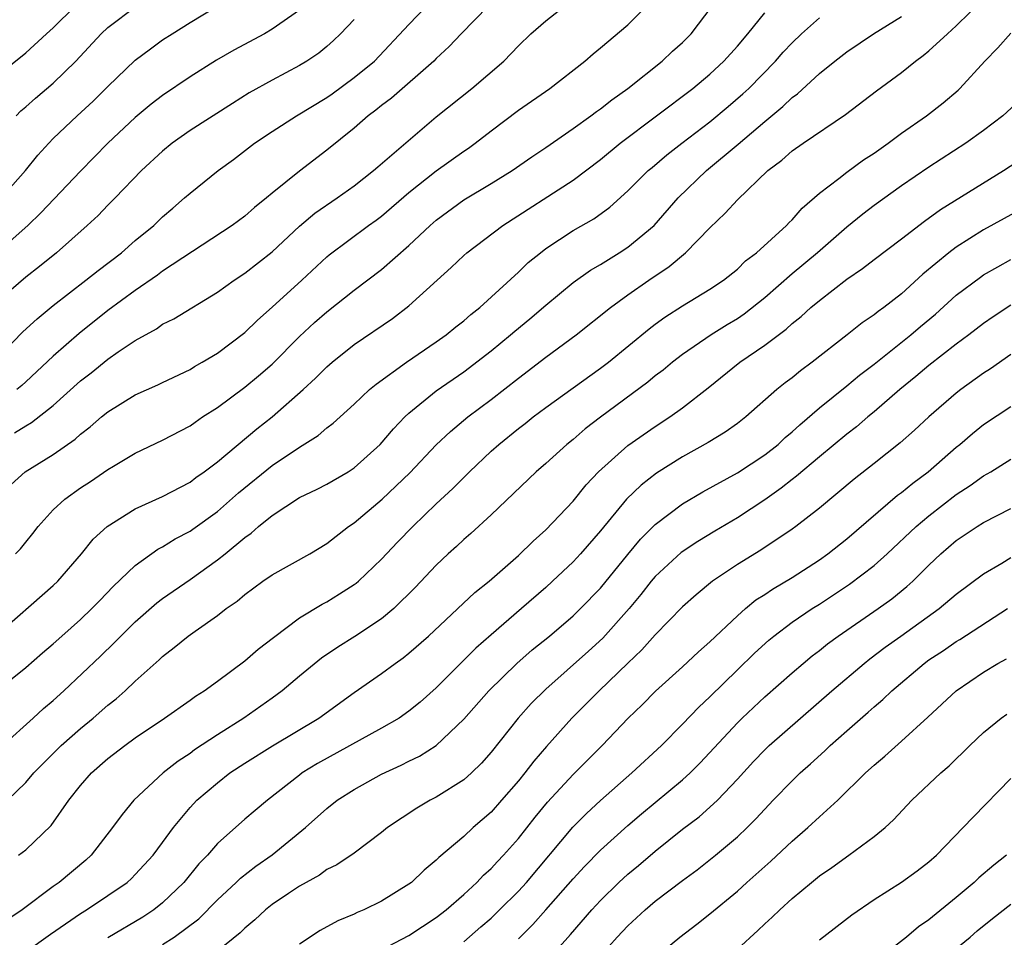
# Model space of a CAD drawing. Units: inches. Extents: x 2568000 to 2571000, y 1536000 to 1539000.
# Drawn here: x 2568755 to 2568827, y 1538501 to 1538568 of the extents above; entities that cross this region are included whole.
import ezdxf

# ---------------------------------------------------------------- set-up
doc = ezdxf.new("R2010")
doc.units = ezdxf.units.IN
doc.header["$MEASUREMENT"] = 0
doc.layers.add('LD25681536_2ft', color=133, linetype='Continuous')

msp = doc.modelspace()

# ---------------------------------------------------------------- linework, layer by layer
at = {"layer": 'LD25681536_2ft'}
for points, elevation in [([(2568753.655, 1538511), (2568755, 1538512.31), (2568755.595, 1538513), (2568756.284, 1538513.716), (2568757.592, 1538515), (2568759, 1538516.252), (2568759.914, 1538517), (2568761, 1538517.946), (2568761.596, 1538518.404), (2568762.266, 1538519), (2568763, 1538519.693), (2568764.742, 1538521.258), (2568765, 1538521.511), (2568765.849, 1538522.151), (2568766.862, 1538523), (2568767.366, 1538523.366), (2568769, 1538524.497), (2568769.65, 1538525), (2568770.449, 1538525.551), (2568771, 1538526.023), (2568772.333, 1538527), (2568773, 1538527.464), (2568775.753, 1538529), (2568777, 1538529.755), (2568778.594, 1538531), (2568779, 1538531.278), (2568781.047, 1538533), (2568783.069, 1538534.931), (2568785, 1538536.972), (2568786.048, 1538537.952), (2568787.308, 1538539), (2568789, 1538540.286), (2568791, 1538541.845), (2568793, 1538543.371), (2568795.218, 1538545), (2568797.722, 1538547), (2568799, 1538547.925), (2568800.541, 1538549), (2568802.01, 1538549.99), (2568803.21, 1538551), (2568805, 1538552.83), (2568806.121, 1538553.879), (2568807, 1538554.876), (2568809.222, 1538557), (2568810.245, 1538557.755), (2568811, 1538558.443), (2568811.8, 1538559), (2568814.91, 1538561.09), (2568817.176, 1538562.824), (2568819, 1538564.177), (2568820.011, 1538565), (2568820.585, 1538565.415), (2568821, 1538565.751), (2568822.355, 1538567), (2568823, 1538567.569), (2568825, 1538569.548)], 7520), ([(2568753.923, 1538534.077), (2568754.956, 1538535), (2568757, 1538536.265), (2568758.616, 1538537.384), (2568759, 1538537.745), (2568759.713, 1538538.288), (2568760.531, 1538539), (2568761, 1538539.386), (2568763, 1538540.61), (2568764.655, 1538541.345), (2568765, 1538541.525), (2568767, 1538542.479), (2568767.316, 1538542.684), (2568767.889, 1538543), (2568769, 1538543.666), (2568771, 1538545.168), (2568771.921, 1538546.079), (2568773, 1538547.022), (2568775.17, 1538549), (2568777, 1538550.709), (2568777.159, 1538550.841), (2568780.054, 1538553), (2568780.612, 1538553.388), (2568781, 1538553.682), (2568783, 1538555.395), (2568785, 1538556.983), (2568787, 1538558.422), (2568787.353, 1538558.647), (2568787.834, 1538559), (2568789, 1538559.91), (2568791, 1538561.402), (2568793.292, 1538563), (2568795.847, 1538565), (2568796.46, 1538565.54), (2568797, 1538565.967), (2568799, 1538567.659), (2568800.674, 1538569.326)], 7510), ([(2568775, 1538568.725), (2568773, 1538567.334), (2568772.437, 1538567), (2568770.199, 1538565.801), (2568768.935, 1538565.065), (2568767, 1538563.854), (2568765, 1538562.488), (2568764.158, 1538561.842), (2568763, 1538560.871), (2568761, 1538559), (2568759, 1538556.954), (2568756.097, 1538553.903), (2568755.145, 1538553), (2568751.886, 1538550.114)], 7500), ([(2568752.605, 1538543), (2568754.789, 1538545.211), (2568755.822, 1538546.179), (2568757, 1538547.154), (2568759.394, 1538549), (2568760.288, 1538549.712), (2568761.995, 1538551), (2568763, 1538551.881), (2568764.347, 1538553), (2568765, 1538553.625), (2568765.733, 1538554.267), (2568766.607, 1538555), (2568767, 1538555.355), (2568769.047, 1538557), (2568770.18, 1538557.82), (2568771.721, 1538559), (2568773, 1538559.86), (2568774.776, 1538561), (2568777, 1538562.339), (2568777.39, 1538562.609), (2568779, 1538563.79), (2568780.475, 1538565), (2568783, 1538567.675), (2568784.274, 1538569)], 7504), ([(2568753, 1538564.02), (2568755, 1538565.603), (2568756.511, 1538567), (2568757, 1538567.429), (2568758.611, 1538569)], 7494), ([(2568753.099, 1538554.902), (2568754.965, 1538557), (2568755.88, 1538558.12), (2568756.671, 1538559), (2568757, 1538559.339), (2568758.756, 1538561), (2568759.927, 1538562.073), (2568761, 1538563.146), (2568763, 1538565.064), (2568764.1, 1538565.9), (2568765, 1538566.543), (2568765.697, 1538567), (2568767, 1538567.826), (2568768.982, 1538569.018)], 7498), ([(2568754.166, 1538537.833), (2568755, 1538538.365), (2568755.412, 1538538.588), (2568757, 1538539.834), (2568759, 1538541.644), (2568759.771, 1538542.229), (2568761, 1538543.23), (2568761.755, 1538543.755), (2568763, 1538544.586), (2568764.551, 1538545.449), (2568765, 1538545.77), (2568765.826, 1538546.175), (2568769, 1538548.115), (2568770.234, 1538549), (2568771, 1538549.505), (2568773, 1538551.067), (2568775, 1538552.941), (2568776.116, 1538553.884), (2568777.752, 1538555), (2568779, 1538555.894), (2568780.421, 1538557), (2568780.724, 1538557.275), (2568785, 1538560.93), (2568787.601, 1538563), (2568789.931, 1538565), (2568791, 1538566.106), (2568791.917, 1538567), (2568793, 1538567.945), (2568794.378, 1538569)], 7508), ([(2568754.244, 1538529), (2568754.619, 1538529.381), (2568755, 1538529.865), (2568755.523, 1538530.478), (2568755.912, 1538531), (2568757, 1538532.208), (2568757.853, 1538533), (2568759, 1538533.822), (2568759.715, 1538534.285), (2568761, 1538535.163), (2568761.41, 1538535.41), (2568763, 1538536.353), (2568765, 1538537.306), (2568767, 1538538.363), (2568767.368, 1538538.632), (2568767.918, 1538539), (2568769, 1538539.698), (2568771, 1538541.177), (2568772.002, 1538541.998), (2568773, 1538542.864), (2568775, 1538544.877), (2568776.102, 1538545.898), (2568777, 1538546.687), (2568779, 1538548.265), (2568781, 1538549.768), (2568783, 1538551.523), (2568784.559, 1538553), (2568785, 1538553.389), (2568787, 1538554.87), (2568789, 1538556.051), (2568790.554, 1538557), (2568791.989, 1538558.011), (2568793, 1538558.675), (2568795, 1538560.063), (2568796.301, 1538561), (2568796.695, 1538561.305), (2568797, 1538561.51), (2568797.823, 1538562.177), (2568798.992, 1538563), (2568801.496, 1538565), (2568802.273, 1538565.727), (2568803, 1538566.367), (2568803.634, 1538567), (2568805.167, 1538569)], 7512), ([(2568754.29, 1538561), (2568754.644, 1538561.356), (2568755, 1538561.651), (2568755.711, 1538562.289), (2568757, 1538563.376), (2568758.65, 1538565), (2568760.495, 1538567), (2568761, 1538567.456), (2568763.072, 1538569)], 7496), ([(2568788.797, 1538569), (2568786.823, 1538567), (2568785.942, 1538566.058), (2568785, 1538565.179), (2568784.827, 1538565), (2568781.717, 1538562.283), (2568781, 1538561.754), (2568780.587, 1538561.413), (2568780.014, 1538561), (2568779, 1538560.111), (2568777, 1538558.481), (2568775, 1538556.969), (2568773, 1538555.362), (2568772.58, 1538555), (2568771.704, 1538554.296), (2568771, 1538553.671), (2568770.087, 1538553), (2568765, 1538549.644), (2568764.633, 1538549.367), (2568763, 1538548.244), (2568761, 1538546.773), (2568758.903, 1538545.098), (2568757, 1538543.444), (2568755, 1538541.57), (2568754.703, 1538541.297), (2568754.346, 1538541)], 7506), ([(2568752.766, 1538523), (2568757, 1538526.68), (2568757.338, 1538527), (2568759.059, 1538529), (2568759.932, 1538530.068), (2568760.953, 1538531), (2568763, 1538532.286), (2568765, 1538533.197), (2568767, 1538534.242), (2568767.425, 1538534.575), (2568768.043, 1538535), (2568769, 1538535.719), (2568771.875, 1538538.125), (2568773, 1538539.002), (2568775.277, 1538541), (2568776.173, 1538541.827), (2568777, 1538542.668), (2568777.384, 1538543), (2568779, 1538544.296), (2568781.793, 1538546.206), (2568783, 1538547.112), (2568785.059, 1538549), (2568786.089, 1538549.911), (2568787, 1538550.789), (2568787.239, 1538551), (2568789.85, 1538553), (2568795, 1538556.295), (2568797, 1538557.804), (2568798.443, 1538559), (2568803.739, 1538563), (2568805, 1538564.054), (2568806.016, 1538565), (2568807, 1538566.097), (2568807.766, 1538567), (2568809, 1538568.528)], 7514), ([(2568753, 1538519.125), (2568755, 1538520.7), (2568756.226, 1538521.773), (2568757, 1538522.425), (2568757.63, 1538523), (2568759, 1538524.205), (2568759.83, 1538525), (2568760.397, 1538525.603), (2568761.392, 1538526.608), (2568763, 1538528.146), (2568764.66, 1538529.34), (2568765, 1538529.511), (2568765.911, 1538530.089), (2568767, 1538530.668), (2568767.196, 1538530.804), (2568769, 1538532.104), (2568770.535, 1538533.465), (2568773, 1538535.453), (2568775, 1538536.794), (2568776.36, 1538537.64), (2568777, 1538538.198), (2568777.463, 1538538.537), (2568779, 1538539.944), (2568780.125, 1538541), (2568780.599, 1538541.401), (2568782.825, 1538543), (2568785, 1538544.483), (2568785.724, 1538545), (2568786.418, 1538545.582), (2568787, 1538546.035), (2568787.512, 1538546.489), (2568788.178, 1538547), (2568791, 1538549.571), (2568791.721, 1538550.279), (2568792.603, 1538551), (2568793, 1538551.304), (2568795, 1538552.614), (2568796.516, 1538553.484), (2568797.678, 1538554.322), (2568799, 1538555.511), (2568800.489, 1538557), (2568800.764, 1538557.236), (2568801.851, 1538558.149), (2568802.944, 1538559), (2568805, 1538560.563), (2568806.329, 1538561.671), (2568807.403, 1538562.597), (2568807.834, 1538563), (2568809.795, 1538565), (2568810.355, 1538565.645), (2568811, 1538566.344), (2568811.691, 1538567), (2568813, 1538568.152)], 7516), ([(2568779, 1538568.038), (2568777.992, 1538567), (2568777.492, 1538566.508), (2568777, 1538566.068), (2568776.413, 1538565.586), (2568775.545, 1538565), (2568775, 1538564.667), (2568773, 1538563.616), (2568771.323, 1538562.677), (2568770.094, 1538561.906), (2568767, 1538559.919), (2568765.704, 1538559), (2568765, 1538558.431), (2568763.464, 1538557), (2568761.52, 1538555), (2568761, 1538554.486), (2568760.276, 1538553.724), (2568759.492, 1538553), (2568757.236, 1538551), (2568756.004, 1538549.996), (2568755, 1538549.206), (2568753, 1538547.499)], 7502), ([(2568753.326, 1538515), (2568755.537, 1538517), (2568756.292, 1538517.708), (2568757, 1538518.3), (2568757.773, 1538519), (2568760.465, 1538521.535), (2568761.48, 1538522.52), (2568761.945, 1538523), (2568763, 1538524.028), (2568764.583, 1538525.417), (2568765, 1538525.735), (2568767, 1538527.127), (2568769, 1538528.559), (2568769.558, 1538529), (2568771, 1538530.193), (2568771.48, 1538530.52), (2568772.017, 1538531), (2568773, 1538531.805), (2568775, 1538533.117), (2568776.282, 1538533.718), (2568777, 1538534.1), (2568778.561, 1538535), (2568779, 1538535.278), (2568780.904, 1538537), (2568781.863, 1538538.137), (2568782.707, 1538539), (2568783, 1538539.27), (2568785, 1538540.907), (2568787, 1538542.31), (2568789, 1538543.835), (2568790.431, 1538545), (2568790.733, 1538545.267), (2568791.833, 1538546.167), (2568793, 1538547.177), (2568795, 1538548.823), (2568796.268, 1538549.732), (2568797, 1538550.152), (2568798.373, 1538551), (2568799, 1538551.408), (2568800.913, 1538553), (2568802.684, 1538555), (2568804.756, 1538557), (2568807.065, 1538558.935), (2568809, 1538560.592), (2568810.326, 1538561.674), (2568811, 1538562.329), (2568811.394, 1538562.606), (2568813, 1538564.086), (2568814.124, 1538565), (2568815, 1538565.677), (2568816.952, 1538567), (2568819, 1538568.259)], 7518), ([(2568754.473, 1538507), (2568755, 1538507.389), (2568756.846, 1538509.154), (2568758.141, 1538511), (2568759, 1538512.071), (2568759.809, 1538513), (2568761, 1538514.05), (2568762.229, 1538515), (2568763, 1538515.56), (2568765.142, 1538517), (2568767, 1538518.317), (2568767.39, 1538518.61), (2568768.026, 1538519), (2568769, 1538519.703), (2568771, 1538521.19), (2568771.97, 1538522.03), (2568773.097, 1538522.902), (2568775, 1538524.325), (2568776.667, 1538525.333), (2568777, 1538525.5), (2568777.93, 1538526.07), (2568779, 1538526.755), (2568779.14, 1538526.86), (2568779.303, 1538527), (2568781, 1538528.619), (2568782.152, 1538529.848), (2568783.279, 1538531), (2568785, 1538532.649), (2568786.216, 1538533.784), (2568787.426, 1538535), (2568789, 1538536.494), (2568789.562, 1538537), (2568791, 1538538.157), (2568791.482, 1538538.518), (2568792.084, 1538539), (2568793, 1538539.684), (2568797, 1538542.555), (2568797.575, 1538543), (2568800.554, 1538545.446), (2568801, 1538545.776), (2568801.709, 1538546.291), (2568803, 1538547.124), (2568805, 1538548.343), (2568805.991, 1538549), (2568807, 1538549.808), (2568807.604, 1538550.396), (2568808.412, 1538551), (2568810.604, 1538553), (2568810.792, 1538553.208), (2568811, 1538553.405), (2568811.734, 1538554.267), (2568813, 1538555.355), (2568814.428, 1538556.428), (2568815, 1538556.878), (2568816.221, 1538557.779), (2568817, 1538558.282), (2568818.019, 1538559), (2568819, 1538559.729), (2568820.813, 1538561), (2568822.043, 1538561.957), (2568823.129, 1538562.871), (2568823.264, 1538563), (2568825.092, 1538565), (2568826.036, 1538565.964), (2568827, 1538567.045)], 7522), ([(2568828.566, 1538563), (2568826.408, 1538561), (2568825, 1538559.934), (2568823.697, 1538559), (2568821, 1538557.245), (2568819, 1538555.892), (2568817, 1538554.449), (2568816.178, 1538553.822), (2568815, 1538552.865), (2568812.854, 1538551), (2568811, 1538549.454), (2568809, 1538547.696), (2568807.5, 1538546.5), (2568807, 1538546.165), (2568806.265, 1538545.734), (2568805.094, 1538545), (2568803, 1538543.558), (2568802.273, 1538543), (2568801.572, 1538542.428), (2568801, 1538541.995), (2568800.454, 1538541.546), (2568797.01, 1538538.99), (2568795.875, 1538538.125), (2568795, 1538537.364), (2568794.54, 1538537), (2568793, 1538535.592), (2568792.307, 1538535), (2568789, 1538531.853), (2568787.517, 1538530.483), (2568787, 1538530.043), (2568786.468, 1538529.532), (2568785.868, 1538529), (2568785, 1538528.185), (2568783.456, 1538526.543), (2568781.888, 1538525), (2568781, 1538524.261), (2568779.041, 1538522.959), (2568777.811, 1538522.189), (2568776.616, 1538521.384), (2568775, 1538520.068), (2568773.731, 1538519), (2568773, 1538518.462), (2568770.94, 1538517), (2568769, 1538515.792), (2568767.326, 1538514.674), (2568767, 1538514.428), (2568766.131, 1538513.869), (2568765.039, 1538513), (2568762.901, 1538511), (2568762.031, 1538509.969), (2568761.346, 1538509), (2568759.782, 1538507), (2568759.379, 1538506.621), (2568757.439, 1538505), (2568757, 1538504.695), (2568754.734, 1538503), (2568753.697, 1538502.303)], 7524), ([(2568755, 1538499.919), (2568756.792, 1538501.208), (2568759, 1538502.729), (2568759.443, 1538503), (2568761, 1538504.035), (2568762.398, 1538505), (2568762.714, 1538505.286), (2568763, 1538505.574), (2568764.309, 1538507), (2568765, 1538507.918), (2568765.781, 1538509), (2568767, 1538510.466), (2568767.252, 1538510.748), (2568767.503, 1538511), (2568769, 1538512.286), (2568769.919, 1538513), (2568771, 1538513.718), (2568773.019, 1538514.981), (2568776.416, 1538517), (2568779, 1538518.881), (2568781, 1538520.274), (2568781.981, 1538521), (2568782.584, 1538521.416), (2568783, 1538521.748), (2568784.432, 1538523), (2568787.821, 1538526.179), (2568788.853, 1538527), (2568791, 1538528.883), (2568792.068, 1538529.932), (2568793, 1538530.749), (2568795, 1538532.846), (2568795.962, 1538534.039), (2568796.852, 1538535), (2568799, 1538536.92), (2568801, 1538538.315), (2568802.061, 1538539), (2568803, 1538539.67), (2568804.879, 1538541.121), (2568807.189, 1538543), (2568809, 1538544.238), (2568810.58, 1538545.42), (2568811, 1538545.822), (2568811.665, 1538546.335), (2568812.376, 1538547), (2568813, 1538547.522), (2568815, 1538549.074), (2568816.157, 1538549.842), (2568817, 1538550.505), (2568819, 1538552.013), (2568820.686, 1538553.314), (2568821.853, 1538554.147), (2568826.46, 1538557), (2568827.995, 1538558.005)], 7526), ([(2568829.256, 1538555), (2568825, 1538552.666), (2568823, 1538551.418), (2568822.445, 1538551), (2568820.566, 1538549.435), (2568819, 1538548.004), (2568817.712, 1538547), (2568817.291, 1538546.709), (2568817, 1538546.461), (2568816.12, 1538545.88), (2568815.036, 1538545), (2568812.472, 1538543), (2568811.617, 1538542.383), (2568811, 1538541.868), (2568810.501, 1538541.499), (2568809.875, 1538541), (2568807.609, 1538539), (2568807, 1538538.529), (2568806.108, 1538537.893), (2568804.875, 1538537.125), (2568803, 1538536.078), (2568801.102, 1538534.898), (2568799.968, 1538534.032), (2568798.898, 1538533), (2568797, 1538530.677), (2568795.53, 1538529), (2568795, 1538528.427), (2568793.496, 1538527), (2568793, 1538526.55), (2568791.223, 1538525), (2568789, 1538523.097), (2568787.887, 1538522.113), (2568785, 1538519.226), (2568783.822, 1538518.178), (2568783, 1538517.501), (2568782.274, 1538517), (2568781, 1538516.263), (2568776.316, 1538513.684), (2568775.207, 1538513), (2568775, 1538512.846), (2568772.661, 1538511), (2568771.752, 1538510.248), (2568771, 1538509.615), (2568769, 1538507.852), (2568768.271, 1538507), (2568767.648, 1538506.352), (2568766.552, 1538505), (2568765, 1538503.504), (2568764.367, 1538503), (2568763.542, 1538502.458), (2568761, 1538500.941)], 7528), ([(2568765, 1538500.47), (2568765.843, 1538501), (2568767.648, 1538502.352), (2568769, 1538503.733), (2568770.377, 1538505), (2568770.689, 1538505.311), (2568771.814, 1538506.186), (2568773, 1538507.008), (2568775.443, 1538509), (2568777, 1538510.41), (2568777.75, 1538511), (2568779, 1538511.8), (2568781, 1538512.901), (2568782.437, 1538513.563), (2568783, 1538513.853), (2568783.776, 1538514.225), (2568785, 1538515.012), (2568787, 1538516.914), (2568788.834, 1538519), (2568790.877, 1538521), (2568792.016, 1538521.984), (2568793.261, 1538523), (2568795, 1538524.48), (2568795.545, 1538525), (2568797, 1538526.506), (2568799, 1538528.96), (2568799.928, 1538530.072), (2568801, 1538531.145), (2568803, 1538532.652), (2568804.475, 1538533.525), (2568807, 1538534.913), (2568809, 1538536.228), (2568809.974, 1538537), (2568810.501, 1538537.499), (2568811, 1538537.911), (2568811.562, 1538538.438), (2568813, 1538539.669), (2568815, 1538541.283), (2568815.937, 1538542.063), (2568817, 1538542.871), (2568819.683, 1538545), (2568820.387, 1538545.613), (2568821.479, 1538546.52), (2568823, 1538547.893), (2568824.774, 1538549.226), (2568825, 1538549.373), (2568826.033, 1538549.967), (2568827, 1538550.496)], 7530), ([(2568827, 1538547.162), (2568825.686, 1538546.314), (2568825, 1538545.83), (2568823.916, 1538545), (2568823, 1538544.327), (2568821, 1538542.768), (2568820.052, 1538541.948), (2568818.869, 1538541), (2568817, 1538539.381), (2568816.531, 1538539), (2568815.709, 1538538.291), (2568815, 1538537.75), (2568813, 1538536.09), (2568811.333, 1538534.667), (2568811, 1538534.426), (2568810.208, 1538533.792), (2568809, 1538532.955), (2568807, 1538531.631), (2568805.347, 1538530.652), (2568804.106, 1538529.894), (2568802.906, 1538529.094), (2568801, 1538527.35), (2568800.701, 1538527), (2568799.958, 1538526.042), (2568799.091, 1538525), (2568797.169, 1538522.831), (2568796.118, 1538521.882), (2568793, 1538519.127), (2568791.936, 1538518.064), (2568790.982, 1538517), (2568789, 1538514.507), (2568788.293, 1538513.707), (2568787.572, 1538513), (2568787, 1538512.485), (2568785, 1538511.229), (2568784.549, 1538511), (2568783.567, 1538510.433), (2568781.431, 1538509), (2568781, 1538508.648), (2568779, 1538507.141), (2568777.727, 1538506.273), (2568777, 1538505.939), (2568776.459, 1538505.541), (2568775, 1538504.735), (2568774.197, 1538504.197), (2568773, 1538503.379), (2568772.511, 1538503), (2568771.728, 1538502.272), (2568771, 1538501.67), (2568770.671, 1538501.329), (2568769, 1538499.989)], 7532), ([(2568827, 1538543.572), (2568825.492, 1538542.508), (2568825, 1538542.197), (2568823.33, 1538541), (2568823, 1538540.746), (2568821, 1538539.008), (2568819.957, 1538538.043), (2568818.898, 1538537.102), (2568817, 1538535.591), (2568815.543, 1538534.458), (2568813, 1538532.351), (2568811.269, 1538531), (2568811, 1538530.802), (2568808.729, 1538529.271), (2568807, 1538528.213), (2568805.194, 1538527), (2568803.991, 1538526.009), (2568803, 1538525.126), (2568801, 1538523.081), (2568800.021, 1538521.979), (2568799, 1538521.021), (2568796.898, 1538519), (2568795.961, 1538518.039), (2568794.916, 1538517), (2568793.061, 1538514.939), (2568792.135, 1538513.865), (2568791.472, 1538513), (2568791, 1538512.425), (2568789.771, 1538511), (2568789, 1538510.136), (2568787.685, 1538509), (2568787, 1538508.361), (2568785.181, 1538506.819), (2568785, 1538506.626), (2568784.106, 1538505.894), (2568783.183, 1538505), (2568783, 1538504.861), (2568781, 1538503.62), (2568779.712, 1538503), (2568779.204, 1538502.796), (2568779, 1538502.687), (2568777.795, 1538502.205), (2568776.513, 1538501.486), (2568775, 1538500.501)], 7534), ([(2568781, 1538500.087), (2568783, 1538501.132), (2568785, 1538502.444), (2568785.714, 1538503), (2568787, 1538504.124), (2568787.951, 1538505), (2568788.459, 1538505.541), (2568789, 1538506.016), (2568789.468, 1538506.532), (2568789.921, 1538507), (2568791, 1538508.213), (2568792.224, 1538509.776), (2568793.133, 1538510.867), (2568795, 1538512.888), (2568797.112, 1538515), (2568799.033, 1538517), (2568800.033, 1538517.967), (2568801.022, 1538518.978), (2568803, 1538520.76), (2568804.156, 1538521.843), (2568805, 1538522.574), (2568807, 1538524.478), (2568807.598, 1538525), (2568808.362, 1538525.638), (2568809, 1538526.043), (2568809.568, 1538526.432), (2568811, 1538527.273), (2568813, 1538528.572), (2568813.608, 1538529), (2568815, 1538530.101), (2568818.717, 1538533.283), (2568819, 1538533.487), (2568819.822, 1538534.178), (2568820.937, 1538535), (2568823, 1538536.798), (2568823.258, 1538537), (2568824.197, 1538537.803), (2568825, 1538538.452), (2568827, 1538539.775)], 7536), ([(2568787, 1538500.67), (2568788.256, 1538501.744), (2568789, 1538502.4), (2568789.627, 1538503), (2568791, 1538504.358), (2568791.588, 1538505), (2568794.971, 1538509.028), (2568795.966, 1538510.034), (2568797, 1538510.991), (2568799.289, 1538513), (2568801.459, 1538515), (2568803, 1538516.554), (2568804.193, 1538517.808), (2568805, 1538518.559), (2568807, 1538520.528), (2568808.259, 1538521.741), (2568809.301, 1538522.698), (2568809.667, 1538523), (2568811, 1538524.003), (2568812.461, 1538525), (2568813, 1538525.338), (2568815.204, 1538526.796), (2568817, 1538528.147), (2568817.96, 1538529), (2568820.074, 1538531), (2568821, 1538531.777), (2568823, 1538533.331), (2568824.008, 1538533.992), (2568825, 1538534.706), (2568825.529, 1538535), (2568827, 1538535.922)], 7538), ([(2568791, 1538500.879), (2568792.064, 1538501.936), (2568793.01, 1538502.99), (2568795, 1538505.273), (2568795.827, 1538506.173), (2568797, 1538507.36), (2568799, 1538509.158), (2568799.995, 1538510.005), (2568803, 1538512.5), (2568803.548, 1538513), (2568804.275, 1538513.726), (2568807, 1538516.647), (2568807.36, 1538517), (2568809, 1538518.554), (2568811, 1538520.318), (2568811.8, 1538521), (2568812.458, 1538521.542), (2568813, 1538521.949), (2568813.582, 1538522.418), (2568814.376, 1538523), (2568817.282, 1538525), (2568818.284, 1538525.715), (2568819.394, 1538526.606), (2568819.823, 1538527), (2568821, 1538528.177), (2568821.868, 1538529), (2568823, 1538529.972), (2568824.519, 1538531), (2568825, 1538531.304), (2568827, 1538532.308)], 7540), ([(2568793, 1538499.184), (2568794.801, 1538501.199), (2568796.373, 1538503), (2568797, 1538503.685), (2568798.34, 1538505), (2568799, 1538505.611), (2568799.765, 1538506.235), (2568801, 1538507.291), (2568803, 1538508.886), (2568804.202, 1538509.798), (2568805, 1538510.492), (2568805.547, 1538511), (2568807, 1538512.531), (2568808.177, 1538513.823), (2568809, 1538514.685), (2568809.334, 1538515), (2568813.901, 1538519), (2568816.269, 1538521), (2568816.677, 1538521.323), (2568817.816, 1538522.184), (2568818.944, 1538523), (2568821.76, 1538525), (2568823, 1538526.055), (2568825, 1538527.54), (2568826.321, 1538528.321), (2568827, 1538528.745)], 7542), ([(2568797, 1538499.625), (2568798.214, 1538501), (2568799, 1538501.838), (2568800.272, 1538503), (2568801, 1538503.619), (2568803, 1538505.141), (2568804.069, 1538505.931), (2568805.414, 1538507), (2568807, 1538508.323), (2568807.719, 1538509), (2568808.363, 1538509.638), (2568809, 1538510.355), (2568809.619, 1538511), (2568811, 1538512.433), (2568811.591, 1538513), (2568812.342, 1538513.658), (2568813.39, 1538514.61), (2568813.789, 1538515), (2568815, 1538516.083), (2568816.564, 1538517.436), (2568817, 1538517.832), (2568817.638, 1538518.362), (2568818.302, 1538519), (2568820.655, 1538521), (2568821, 1538521.251), (2568822.056, 1538521.943), (2568823, 1538522.593), (2568823.258, 1538522.742), (2568826.738, 1538525)], 7544), ([(2568801, 1538499.515), (2568802.8, 1538501), (2568804.05, 1538501.95), (2568805, 1538502.7), (2568807, 1538504.372), (2568807.693, 1538505), (2568809.453, 1538506.547), (2568811, 1538508.012), (2568812.15, 1538509), (2568813, 1538509.8), (2568814.335, 1538511), (2568816.37, 1538513), (2568817, 1538513.577), (2568817.772, 1538514.228), (2568819, 1538515.321), (2568820.924, 1538517.075), (2568822.985, 1538519), (2568825, 1538520.362), (2568826.044, 1538521), (2568826.663, 1538521.337)], 7546), ([(2568807, 1538500.134), (2568808.504, 1538501.496), (2568809, 1538501.981), (2568809.54, 1538502.46), (2568810.097, 1538503), (2568811, 1538503.816), (2568812.413, 1538505), (2568813, 1538505.477), (2568813.899, 1538506.101), (2568815.15, 1538507), (2568817, 1538508.352), (2568817.792, 1538509), (2568818.42, 1538509.58), (2568819.747, 1538511), (2568821.88, 1538513), (2568822.479, 1538513.521), (2568823.985, 1538515), (2568825, 1538515.961), (2568826.28, 1538517), (2568826.697, 1538517.303)], 7548), ([(2568813, 1538500.813), (2568815.36, 1538502.64), (2568817, 1538503.756), (2568819, 1538505.023), (2568820.145, 1538505.855), (2568821, 1538506.504), (2568821.567, 1538507), (2568823.5, 1538509), (2568824.225, 1538509.775), (2568827, 1538512.588)], 7550), ([(2568826.661, 1538507), (2568825.738, 1538506.262), (2568824.66, 1538505.34), (2568824.309, 1538505), (2568823, 1538503.896), (2568821, 1538502.26), (2568820.249, 1538501.752), (2568819.357, 1538501), (2568817.734, 1538499.734)], 7552), ([(2568821.547, 1538499), (2568824.005, 1538501), (2568824.539, 1538501.461), (2568825.637, 1538502.363), (2568827, 1538503.407)], 7554)]:
    msp.add_lwpolyline(points, dxfattribs=dict(at, elevation=elevation))

doc.saveas('drawing.dxf')
